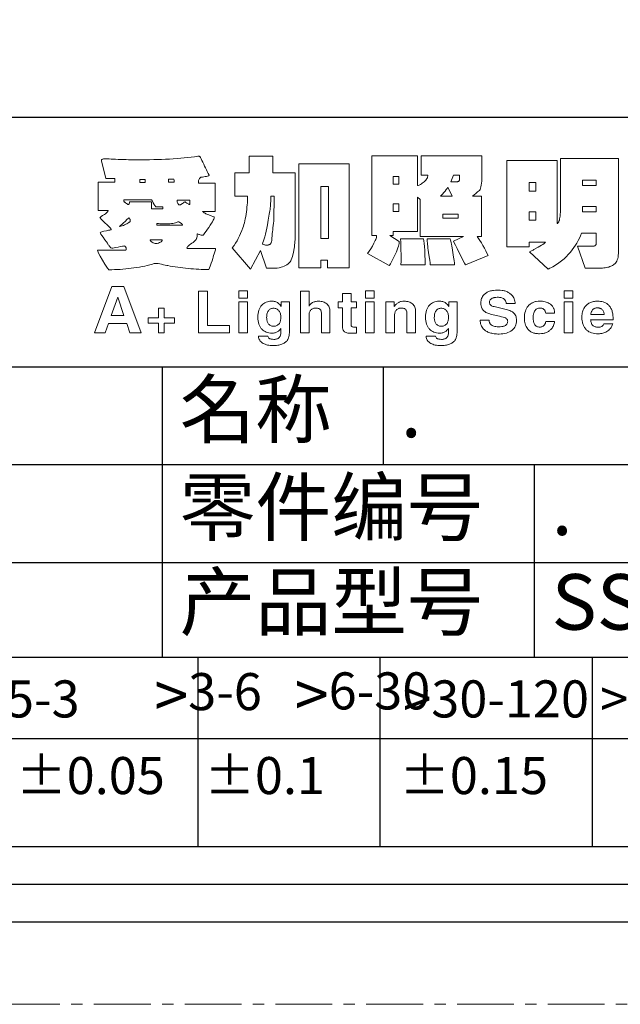
# Model space of a CAD drawing. Extents: x 4630 to 5276, y 31 to 471.
# Drawn here: x 5072 to 5137, y 31 to 137 of the extents above; entities that cross this region are included whole.
import ezdxf

# ---------------------------------------------------------------- set-up
doc = ezdxf.new("R2010")
doc.units = 0
doc.header["$LTSCALE"] = 16.335
doc.linetypes.add('CENTER', pattern=[0.6, 0.375, -0.075, 0.075, -0.075])
doc.layers.get('0').update_dxf_attribs({"linetype": 'CONTINUOUS'})
for name, color, linetype, lineweight in [('1实体粗线', 7, 'CONTINUOUS', 30), ('2实体细线', 2, 'CONTINUOUS', 15), ('3中心线', 1, 'CENTER', 5)]:
    doc.layers.add(name, color=color, linetype=linetype, lineweight=lineweight)
doc.styles.add('宋体', font='txt')

# ---------------------------------------------------------------- blocks, each defined once
blk = doc.blocks.new('A$C0649190B')
at = {"layer": '2实体细线', "color": 7, "lineweight": 0}
for points in [[(48.059, -7.084), (48.068, -7.097), (48.077, -7.111), (48.077, -7.133), (48.072, -7.156), (48.054, -7.21), (48.036, -7.268), (48, -7.38), (47.973, -7.475), (47.946, -7.56), (47.928, -7.623), (47.888, -7.745), (47.838, -7.884), (47.784, -8.046), (47.721, -8.225), (47.582, -8.221), (47.447, -8.221), (47.308, -8.216), (47.169, -8.208), (47.029, -8.199), (46.89, -8.19), (46.746, -8.181), (46.602, -8.167), (46.458, -8.149), (46.315, -8.136), (46.175, -8.118), (46.036, -8.1), (45.901, -8.077), (45.766, -8.059), (45.636, -8.037), (45.506, -8.014), (45.443, -8.005), (45.366, -7.987), (45.276, -7.969), (45.168, -7.942), (45.065, -7.92), (44.98, -7.906), (44.908, -7.893), (44.858, -7.893), (44.804, -7.893), (44.759, -7.902), (44.719, -7.915), (44.678, -7.938), (44.539, -7.974), (44.395, -8.005), (44.256, -8.037), (44.112, -8.064), (43.968, -8.091), (43.82, -8.113), (43.676, -8.14), (43.528, -8.158), (43.379, -8.176), (43.231, -8.194), (43.083, -8.208), (42.934, -8.216), (42.782, -8.225), (42.629, -8.23), (42.476, -8.234), (42.323, -8.234), (42.305, -8.221), (42.278, -8.194), (42.247, -8.154), (42.206, -8.095), (42.107, -7.938), (41.982, -7.722), (41.856, -7.506), (41.77, -7.344), (41.743, -7.282), (41.721, -7.237), (41.712, -7.201), (41.712, -7.183), (43.236, -7.183), (43.245, -7.169), (43.249, -7.156), (43.254, -7.133), (43.258, -7.111), (43.254, -7.079), (43.249, -7.057), (43.24, -7.03), (43.231, -7.012), (43.218, -6.994), (43.2, -6.976), (43.177, -6.962), (43.155, -6.953), (43.119, -6.958), (43.051, -6.967), (42.957, -6.985), (42.827, -7.012), (42.696, -7.043), (42.602, -7.061), (42.543, -7.075), (42.516, -7.079), (42.476, -7.066), (42.436, -7.048), (42.4, -7.021), (42.368, -6.989), (42.341, -6.949), (42.314, -6.913), (42.292, -6.882), (42.274, -6.846), (42.242, -6.801), (42.188, -6.724), (42.112, -6.616), (42.013, -6.481), (41.946, -6.383), (41.896, -6.311), (41.865, -6.257), (41.847, -6.225), (41.896, -6.207), (41.946, -6.189), (42, -6.167), (42.049, -6.149), (42.193, -6.126), (42.301, -6.104), (42.373, -6.09), (42.413, -6.081), (42.431, -6.072), (42.44, -6.059), (42.44, -6.041), (42.436, -6.023), (42.404, -5.987), (42.386, -5.965), (42.314, -5.897), (42.247, -5.834), (42.193, -5.78), (42.143, -5.74), (42.022, -5.618), (41.928, -5.524), (41.896, -5.488), (41.869, -5.457), (41.851, -5.43), (41.842, -5.412), (41.865, -5.394), (41.91, -5.362), (41.986, -5.308), (42.089, -5.245), (42.134, -5.214), (42.17, -5.187), (42.202, -5.16), (42.229, -5.133), (42.251, -5.106), (42.269, -5.084), (42.283, -5.057), (42.292, -5.034), (41.743, -5.034), (41.743, -3.501), (42.651, -3.501), (42.651, -3.317), (42.166, -3.317), (41.923, -2.36), (41.928, -2.333), (41.932, -2.31), (41.937, -2.292), (41.946, -2.283), (41.973, -2.27), (42.004, -2.261), (42.04, -2.252), (42.085, -2.252), (42.125, -2.252), (42.184, -2.252), (42.256, -2.256), (42.341, -2.256), (42.445, -2.261), (42.557, -2.265), (42.687, -2.27), (42.827, -2.279), (42.975, -2.283), (43.119, -2.288), (43.254, -2.292), (43.384, -2.297), (43.51, -2.301), (43.627, -2.301), (43.744, -2.301), (43.851, -2.301), (44.076, -2.301), (44.301, -2.301), (44.521, -2.297), (44.741, -2.292), (44.957, -2.288), (45.168, -2.279), (45.384, -2.27), (45.591, -2.261), (45.798, -2.247), (46, -2.234), (46.198, -2.22), (46.386, -2.202), (46.58, -2.18), (46.764, -2.157), (46.944, -2.135), (47.119, -2.108), (47.146, -2.108), (47.169, -2.108), (47.187, -2.112), (47.209, -2.117), (47.223, -2.13), (47.241, -2.139), (47.254, -2.157), (47.263, -2.175), (47.285, -2.216), (47.303, -2.256), (47.326, -2.297), (47.348, -2.337), (47.393, -2.436), (47.443, -2.535), (47.492, -2.638), (47.542, -2.737), (47.587, -2.836), (47.636, -2.935), (47.686, -3.038), (47.735, -3.137), (47.73, -3.146), (47.721, -3.155), (47.712, -3.169), (47.694, -3.173), (47.654, -3.191), (47.596, -3.2), (47.528, -3.209), (47.452, -3.223), (47.371, -3.232), (47.285, -3.241), (47.25, -3.268), (47.218, -3.304), (47.196, -3.34), (47.178, -3.376), (47.164, -3.42), (47.16, -3.465), (47.155, -3.515), (47.16, -3.564), (48.059, -3.564), (48.059, -5.093), (47.38, -5.093), (47.425, -5.129), (47.47, -5.155), (47.515, -5.187), (47.56, -5.218), (47.717, -5.277), (47.843, -5.326), (47.937, -5.362), (48, -5.385), (48.005, -5.398), (48.005, -5.412), (48, -5.43), (47.996, -5.448), (47.978, -5.497), (47.946, -5.565), (47.906, -5.641), (47.852, -5.726), (47.789, -5.83), (47.712, -5.947), (47.645, -6.045), (47.573, -6.149), (47.506, -6.248), (47.438, -6.351), (47.416, -6.36), (47.393, -6.365), (47.375, -6.369), (47.353, -6.369), (47.303, -6.365), (47.245, -6.351), (47.209, -6.338), (47.178, -6.329), (47.137, -6.315), (47.097, -6.297), (47.092, -6.306), (47.088, -6.329), (47.083, -6.36), (47.083, -6.405), (47.079, -6.45), (47.074, -6.486), (47.065, -6.513), (47.056, -6.531), (47.043, -6.567), (47.025, -6.603), (46.993, -6.639), (46.957, -6.675), (46.912, -6.72), (46.863, -6.76), (46.8, -6.805), (46.733, -6.85), (46.679, -6.891), (46.629, -6.926), (46.593, -6.958), (46.566, -6.989), (46.548, -7.016), (46.539, -7.043), (46.535, -7.057), (46.539, -7.066), (46.539, -7.075), (46.548, -7.084), (48.059, -7.084), (48.059, -7.084)], [(52.374, -6.437), (52.374, -6.526), (52.369, -6.616), (52.365, -6.706), (52.356, -6.801), (52.347, -6.895), (52.333, -6.994), (52.32, -7.088), (52.302, -7.187), (52.279, -7.313), (52.257, -7.425), (52.23, -7.524), (52.198, -7.614), (52.167, -7.691), (52.135, -7.754), (52.104, -7.807), (52.063, -7.848), (51.992, -7.915), (51.92, -7.969), (51.848, -8.014), (51.776, -8.05), (51.699, -8.082), (51.614, -8.104), (51.52, -8.127), (51.412, -8.145), (50.836, -8.154), (50.508, -7.201), (49.964, -8.199), (48.985, -7.057), (49.079, -6.922), (49.164, -6.792), (49.241, -6.666), (49.308, -6.54), (49.371, -6.41), (49.434, -6.27), (49.492, -6.122), (49.555, -5.965), (49.582, -5.884), (49.614, -5.789), (49.636, -5.695), (49.663, -5.587), (49.686, -5.479), (49.708, -5.362), (49.726, -5.236), (49.744, -5.106), (49.762, -4.976), (49.776, -4.854), (49.785, -4.737), (49.798, -4.63), (49.803, -4.526), (49.807, -4.427), (49.812, -4.337), (49.812, -4.257), (49.124, -4.257), (49.124, -3.007), (49.888, -3.007), (49.888, -2.112), (51.178, -2.112), (51.178, -3.007), (52.374, -3.007), (52.374, -6.437), (52.374, -6.437)], [(62.788, -7.47), (61.57, -7.978), (61.516, -7.884), (61.444, -7.745), (61.35, -7.556), (61.237, -7.322), (61.125, -7.088), (61.035, -6.904), (60.968, -6.774), (60.923, -6.688), (61.462, -6.441), (59.129, -6.441), (59.129, -4.45), (58.977, -4.319), (58.977, -6.167), (57.669, -6.167), (57.669, -6.387), (57.489, -6.387), (57.997, -6.715), (57.997, -6.765), (57.988, -6.823), (57.97, -6.895), (57.947, -6.971), (57.916, -7.057), (57.88, -7.156), (57.839, -7.264), (57.79, -7.376), (57.687, -7.596), (57.597, -7.776), (57.556, -7.852), (57.516, -7.915), (57.48, -7.969), (57.448, -8.014), (56.289, -7.353), (56.374, -7.232), (56.459, -7.102), (56.545, -6.958), (56.626, -6.805), (56.666, -6.729), (56.698, -6.661), (56.725, -6.598), (56.747, -6.54), (56.761, -6.495), (56.77, -6.45), (56.774, -6.419), (56.77, -6.387), (56.522, -6.387), (56.522, -2.081), (58.977, -2.081), (58.977, -3.695), (59.022, -3.686), (59.062, -3.672), (59.107, -3.65), (59.147, -3.627), (59.192, -3.6), (59.237, -3.569), (59.282, -3.533), (59.332, -3.492), (59.381, -3.447), (59.422, -3.403), (59.462, -3.353), (59.489, -3.308), (59.516, -3.268), (59.529, -3.223), (59.538, -3.178), (59.543, -3.137), (59.17, -3.137), (59.17, -2.081), (62.456, -2.081), (62.456, -3.187), (62.451, -3.326), (62.447, -3.452), (62.438, -3.564), (62.424, -3.668), (62.406, -3.758), (62.384, -3.834), (62.361, -3.897), (62.33, -3.951), (62.226, -4.036), (62.132, -4.117), (62.042, -4.194), (61.957, -4.27), (62.429, -4.27), (62.429, -6.441), (62.208, -6.441), (62.276, -6.54), (62.352, -6.657), (62.429, -6.787), (62.51, -6.931), (62.59, -7.075), (62.662, -7.214), (62.725, -7.344), (62.788, -7.47), (62.788, -7.47)], [(55.291, -8.131), (54.118, -8.131), (54.118, -7.709), (53.754, -7.709), (53.754, -8.131), (52.58, -8.131), (52.58, -2.513), (55.291, -2.513), (55.291, -8.131), (55.291, -8.131)], [(69.827, -7.255), (69.823, -7.358), (69.818, -7.457), (69.805, -7.547), (69.787, -7.628), (69.76, -7.704), (69.733, -7.767), (69.701, -7.825), (69.661, -7.879), (69.629, -7.911), (69.593, -7.942), (69.553, -7.974), (69.513, -8.001), (69.468, -8.028), (69.418, -8.05), (69.364, -8.068), (69.306, -8.091), (69.247, -8.104), (69.184, -8.118), (69.117, -8.131), (69.045, -8.14), (68.973, -8.149), (68.897, -8.154), (68.816, -8.158), (68.73, -8.158), (68.025, -8.158), (67.625, -6.967), (68.335, -6.967), (68.375, -6.967), (68.416, -6.967), (68.456, -6.967), (68.497, -6.967), (68.524, -6.962), (68.551, -6.949), (68.573, -6.935), (68.591, -6.917), (68.609, -6.891), (68.618, -6.864), (68.623, -6.832), (68.627, -6.801), (68.627, -6.257), (67.827, -6.257), (67.778, -6.396), (67.719, -6.526), (67.656, -6.661), (67.584, -6.792), (67.508, -6.917), (67.422, -7.043), (67.333, -7.169), (67.234, -7.295), (67.171, -7.367), (67.103, -7.439), (67.04, -7.506), (66.973, -7.574), (66.901, -7.637), (66.834, -7.7), (66.762, -7.758), (66.685, -7.816), (66.609, -7.87), (66.532, -7.924), (66.456, -7.974), (66.375, -8.023), (66.294, -8.073), (66.209, -8.113), (66.123, -8.158), (66.038, -8.199), (65.031, -7.273), (65.103, -7.237), (65.162, -7.205), (65.22, -7.174), (65.265, -7.151), (65.499, -7.021), (65.678, -6.913), (65.75, -6.864), (65.813, -6.823), (65.858, -6.787), (65.894, -6.751), (65.013, -6.751), (65.013, -7.007), (63.8, -7.007), (63.8, -2.337), (66.514, -2.337), (66.514, -5.744), (66.537, -5.731), (66.555, -5.713), (66.573, -5.69), (66.591, -5.668), (66.604, -5.641), (66.618, -5.614), (66.631, -5.583), (66.64, -5.551), (66.654, -5.488), (66.667, -5.421), (66.676, -5.344), (66.685, -5.268), (66.699, -5.088), (66.703, -4.886), (66.703, -2.234), (69.827, -2.234), (69.827, -7.255), (69.827, -7.255)], [(61.255, -3.358), (61.255, -3.137), (60.923, -3.137), (60.784, -3.488), (60.824, -3.488), (60.873, -3.492), (60.927, -3.492), (60.995, -3.492), (61.044, -3.492), (61.089, -3.492), (61.116, -3.492), (61.139, -3.488), (61.166, -3.479), (61.188, -3.47), (61.211, -3.456), (61.224, -3.443), (61.237, -3.425), (61.246, -3.403), (61.251, -3.38), (61.255, -3.358), (61.255, -3.358)], [(44.278, -3.528), (44.278, -3.465), (44.278, -3.429), (44.274, -3.385), (44.269, -3.362), (43.986, -3.362), (43.986, -3.528), (44.278, -3.528), (44.278, -3.528)], [(45.838, -3.506), (45.838, -3.447), (45.838, -3.407), (45.834, -3.367), (45.829, -3.344), (45.546, -3.344), (45.546, -3.506), (45.838, -3.506), (45.838, -3.506)], [(57.97, -3.618), (57.97, -3.2), (57.669, -3.2), (57.669, -3.618), (57.97, -3.618), (57.97, -3.618)], [(65.377, -3.987), (65.377, -3.528), (65.013, -3.528), (65.013, -3.987), (65.377, -3.987), (65.377, -3.987)], [(68.627, -3.695), (68.627, -3.403), (67.894, -3.403), (67.894, -3.695), (68.627, -3.695), (68.627, -3.695)], [(54.172, -6.54), (54.172, -3.74), (53.758, -3.74), (53.758, -6.54), (54.172, -6.54), (54.172, -6.54)], [(60.855, -4.27), (60.622, -3.785), (60.586, -3.843), (60.536, -3.91), (60.473, -3.987), (60.392, -4.081), (60.343, -4.14), (60.298, -4.189), (60.258, -4.234), (60.222, -4.27), (60.855, -4.27), (60.855, -4.27)], [(45.227, -4.944), (45.227, -4.832), (44.863, -4.832), (44.836, -4.814), (44.813, -4.787), (44.786, -4.751), (44.768, -4.711), (44.719, -4.616), (44.678, -4.54), (44.651, -4.49), (44.629, -4.463), (43.132, -4.463), (43.128, -4.481), (43.123, -4.499), (43.128, -4.517), (43.132, -4.531), (43.141, -4.549), (43.155, -4.562), (43.168, -4.58), (43.186, -4.594), (43.227, -4.621), (43.267, -4.652), (43.308, -4.679), (43.348, -4.706), (43.361, -4.711), (43.375, -4.711), (43.388, -4.706), (43.397, -4.697), (43.411, -4.684), (43.42, -4.67), (43.429, -4.648), (43.433, -4.625), (43.438, -4.607), (43.442, -4.576), (44.616, -4.576), (44.616, -4.944), (45.227, -4.944), (45.227, -4.944)], [(46.697, -4.706), (46.697, -4.477), (46, -4.477), (46.004, -4.513), (46.009, -4.553), (46.013, -4.589), (46.027, -4.621), (46.04, -4.657), (46.054, -4.684), (46.076, -4.711), (46.099, -4.737), (46.117, -4.737), (46.139, -4.737), (46.162, -4.733), (46.184, -4.728), (46.211, -4.715), (46.238, -4.702), (46.265, -4.684), (46.297, -4.661), (46.351, -4.621), (46.391, -4.594), (46.418, -4.576), (46.436, -4.576), (46.481, -4.603), (46.526, -4.634), (46.566, -4.657), (46.602, -4.679), (46.634, -4.693), (46.661, -4.706), (46.683, -4.706), (46.697, -4.706), (46.697, -4.706)], [(51.241, -4.257), (51.061, -4.257), (51.061, -4.36), (51.061, -4.459), (51.057, -4.553), (51.052, -4.648), (51.048, -4.737), (51.039, -4.818), (51.03, -4.899), (51.021, -4.976), (51.007, -5.057), (50.998, -5.142), (50.98, -5.236), (50.962, -5.335), (50.944, -5.443), (50.922, -5.56), (50.899, -5.686), (50.877, -5.816), (50.841, -5.987), (50.805, -6.153), (50.769, -6.306), (50.733, -6.455), (50.697, -6.571), (50.666, -6.675), (50.639, -6.765), (50.612, -6.846), (50.657, -6.864), (50.715, -6.886), (50.747, -6.895), (50.778, -6.904), (50.809, -6.908), (50.841, -6.908), (50.872, -6.908), (50.899, -6.904), (50.926, -6.9), (50.953, -6.891), (50.98, -6.877), (51.003, -6.864), (51.025, -6.846), (51.043, -6.828), (51.061, -6.805), (51.079, -6.778), (51.093, -6.751), (51.106, -6.715), (51.115, -6.679), (51.12, -6.639), (51.124, -6.594), (51.124, -6.544), (51.124, -6.495), (51.129, -6.432), (51.133, -6.356), (51.142, -6.275), (51.151, -6.18), (51.165, -6.077), (51.178, -5.965), (51.191, -5.843), (51.209, -5.722), (51.218, -5.605), (51.227, -5.502), (51.227, -5.407), (51.227, -5.286), (51.227, -5.151), (51.232, -4.998), (51.236, -4.832), (51.236, -4.661), (51.241, -4.508), (51.241, -4.373), (51.241, -4.257), (51.241, -4.257)], [(57.97, -5.088), (57.97, -4.67), (57.669, -4.67), (57.669, -5.088), (57.97, -5.088), (57.97, -5.088)], [(61.184, -5.452), (61.184, -5.232), (60.357, -5.232), (60.357, -5.452), (61.184, -5.452), (61.184, -5.452)], [(65.377, -5.565), (65.377, -5.102), (65.013, -5.102), (65.013, -5.565), (65.377, -5.565), (65.377, -5.565)], [(68.627, -5.115), (68.627, -4.823), (67.894, -4.823), (67.894, -5.115), (68.627, -5.115), (68.627, -5.115)], [(43.406, -5.681), (43.424, -5.672), (43.438, -5.663), (43.451, -5.654), (43.46, -5.641), (43.469, -5.627), (43.474, -5.609), (43.474, -5.596), (43.478, -5.574), (43.474, -5.551), (43.469, -5.524), (43.46, -5.502), (43.451, -5.479), (43.433, -5.457), (43.42, -5.448), (43.406, -5.439), (43.393, -5.439), (43.361, -5.47), (43.299, -5.529), (43.213, -5.609), (43.096, -5.713), (43.02, -5.789), (42.957, -5.848), (42.916, -5.884), (42.898, -5.906), (42.97, -5.888), (43.038, -5.866), (43.105, -5.839), (43.168, -5.812), (43.231, -5.78), (43.294, -5.749), (43.352, -5.717), (43.406, -5.681), (43.406, -5.681)], [(46.27, -5.834), (46.279, -5.83), (46.288, -5.825), (46.288, -5.816), (46.288, -5.807), (46.283, -5.789), (46.265, -5.762), (46.238, -5.735), (46.211, -5.713), (46.184, -5.695), (46.157, -5.677), (46.126, -5.663), (46.099, -5.654), (46.067, -5.65), (46.036, -5.645), (45.977, -5.677), (45.91, -5.704), (45.843, -5.722), (45.775, -5.735), (45.699, -5.744), (45.613, -5.753), (45.523, -5.758), (45.42, -5.758), (45.371, -5.758), (45.308, -5.758), (45.236, -5.753), (45.155, -5.753), (45.074, -5.749), (45.007, -5.744), (44.957, -5.744), (44.917, -5.744), (44.917, -5.834), (46.27, -5.834), (46.27, -5.834)], [(45.182, -6.616), (44.566, -6.616), (44.557, -6.63), (44.557, -6.648), (44.562, -6.661), (44.566, -6.679), (44.58, -6.693), (44.598, -6.711), (44.625, -6.729), (44.651, -6.747), (44.714, -6.778), (44.773, -6.801), (44.827, -6.814), (44.876, -6.819), (44.935, -6.81), (44.993, -6.792), (45.052, -6.769), (45.11, -6.738), (45.137, -6.72), (45.159, -6.702), (45.177, -6.688), (45.186, -6.675), (45.195, -6.657), (45.195, -6.643), (45.191, -6.63), (45.182, -6.616), (45.182, -6.616)], [(59.39, -7.965), (58.082, -7.965), (58.087, -7.911), (58.091, -7.834), (58.096, -7.794), (58.096, -7.758), (58.096, -7.722), (58.096, -7.691), (58.096, -7.596), (58.091, -7.488), (58.091, -7.367), (58.087, -7.223), (58.082, -7.075), (58.078, -6.913), (58.073, -6.747), (58.069, -6.571), (59.309, -6.571), (59.327, -6.67), (59.341, -6.81), (59.354, -6.985), (59.368, -7.205), (59.372, -7.322), (59.377, -7.43), (59.381, -7.538), (59.386, -7.632), (59.39, -7.727), (59.39, -7.812), (59.39, -7.888), (59.39, -7.965), (59.39, -7.965)], [(60.977, -7.965), (59.669, -7.965), (59.664, -7.861), (59.646, -7.722), (59.619, -7.533), (59.583, -7.304), (59.565, -7.187), (59.547, -7.07), (59.534, -6.967), (59.525, -6.873), (59.516, -6.783), (59.507, -6.706), (59.502, -6.634), (59.502, -6.571), (60.743, -6.571), (60.761, -6.63), (60.779, -6.697), (60.793, -6.774), (60.81, -6.859), (60.833, -6.958), (60.851, -7.061), (60.873, -7.178), (60.891, -7.304), (60.932, -7.547), (60.959, -7.736), (60.972, -7.875), (60.977, -7.965), (60.977, -7.965)], [(42.305, -11.129), (42.121, -11.646), (41.537, -11.646), (42.485, -9.142), (43.128, -9.142), (44.058, -11.646), (43.456, -11.646), (43.285, -11.129), (42.305, -11.129), (42.305, -11.129)], [(47.65, -9.394), (47.65, -11.237), (48.841, -11.237), (48.841, -11.646), (47.151, -11.646), (47.151, -9.394), (47.65, -9.394), (47.65, -9.394)], [(49.812, -9.372), (49.812, -9.776), (49.344, -9.776), (49.344, -9.372), (49.812, -9.372), (49.812, -9.372)], [(54.257, -10.491), (54.257, -11.646), (53.794, -11.646), (53.794, -10.63), (53.79, -10.567), (53.785, -10.509), (53.772, -10.459), (53.754, -10.419), (53.736, -10.392), (53.713, -10.37), (53.686, -10.347), (53.655, -10.334), (53.619, -10.32), (53.578, -10.311), (53.538, -10.302), (53.488, -10.302), (53.452, -10.302), (53.412, -10.307), (53.38, -10.316), (53.345, -10.329), (53.313, -10.343), (53.282, -10.361), (53.255, -10.379), (53.228, -10.401), (53.205, -10.428), (53.183, -10.459), (53.165, -10.491), (53.151, -10.522), (53.138, -10.563), (53.129, -10.599), (53.124, -10.644), (53.124, -10.689), (53.124, -11.646), (52.657, -11.646), (52.657, -9.394), (53.124, -9.394), (53.124, -10.194), (53.138, -10.167), (53.156, -10.14), (53.178, -10.113), (53.201, -10.091), (53.228, -10.068), (53.255, -10.046), (53.286, -10.028), (53.318, -10.005), (53.354, -9.987), (53.394, -9.974), (53.43, -9.96), (53.47, -9.952), (53.511, -9.943), (53.556, -9.938), (53.596, -9.934), (53.641, -9.934), (53.709, -9.934), (53.772, -9.943), (53.83, -9.952), (53.888, -9.969), (53.942, -9.987), (53.992, -10.014), (54.041, -10.041), (54.086, -10.077), (54.127, -10.118), (54.163, -10.158), (54.19, -10.203), (54.217, -10.253), (54.235, -10.307), (54.248, -10.365), (54.257, -10.423), (54.257, -10.491), (54.257, -10.491)], [(55.399, -9.524), (55.399, -9.974), (55.686, -9.974), (55.686, -10.289), (55.399, -10.289), (55.399, -11.197), (55.399, -11.233), (55.403, -11.264), (55.417, -11.286), (55.426, -11.304), (55.448, -11.313), (55.484, -11.322), (55.529, -11.327), (55.592, -11.331), (55.686, -11.331), (55.686, -11.655), (55.466, -11.664), (55.408, -11.664), (55.34, -11.66), (55.277, -11.655), (55.219, -11.651), (55.169, -11.637), (55.124, -11.624), (55.084, -11.61), (55.048, -11.588), (55.017, -11.565), (54.999, -11.543), (54.981, -11.52), (54.967, -11.493), (54.954, -11.462), (54.945, -11.426), (54.936, -11.39), (54.936, -11.345), (54.931, -11.304), (54.931, -10.289), (54.693, -10.289), (54.693, -9.974), (54.931, -9.974), (54.931, -9.524), (55.399, -9.524), (55.399, -9.524)], [(56.648, -9.372), (56.648, -9.776), (56.181, -9.776), (56.181, -9.372), (56.648, -9.372), (56.648, -9.372)], [(62.366, -10.949), (62.842, -10.949), (62.842, -10.985), (62.847, -11.017), (62.856, -11.048), (62.865, -11.075), (62.878, -11.107), (62.892, -11.134), (62.91, -11.156), (62.928, -11.179), (62.964, -11.21), (63.004, -11.237), (63.049, -11.264), (63.098, -11.282), (63.152, -11.295), (63.215, -11.304), (63.278, -11.313), (63.35, -11.313), (63.449, -11.313), (63.539, -11.3), (63.579, -11.291), (63.62, -11.282), (63.656, -11.273), (63.687, -11.26), (63.723, -11.237), (63.759, -11.215), (63.786, -11.192), (63.809, -11.165), (63.827, -11.134), (63.836, -11.098), (63.845, -11.062), (63.849, -11.021), (63.845, -10.994), (63.84, -10.967), (63.831, -10.94), (63.818, -10.918), (63.8, -10.895), (63.782, -10.873), (63.755, -10.855), (63.728, -10.837), (63.678, -10.819), (63.611, -10.797), (63.521, -10.77), (63.413, -10.743), (63.157, -10.689), (62.982, -10.644), (62.838, -10.603), (62.775, -10.581), (62.721, -10.558), (62.676, -10.536), (62.635, -10.513), (62.608, -10.491), (62.581, -10.473), (62.554, -10.45), (62.532, -10.423), (62.514, -10.397), (62.492, -10.37), (62.474, -10.343), (62.46, -10.316), (62.433, -10.248), (62.415, -10.181), (62.406, -10.104), (62.402, -10.028), (62.402, -9.96), (62.411, -9.902), (62.424, -9.844), (62.442, -9.785), (62.465, -9.731), (62.496, -9.682), (62.528, -9.632), (62.568, -9.587), (62.595, -9.556), (62.631, -9.529), (62.667, -9.502), (62.703, -9.475), (62.743, -9.453), (62.784, -9.43), (62.829, -9.412), (62.874, -9.399), (62.919, -9.381), (62.973, -9.367), (63.022, -9.358), (63.076, -9.349), (63.193, -9.336), (63.319, -9.331), (63.435, -9.336), (63.548, -9.349), (63.602, -9.358), (63.651, -9.372), (63.701, -9.381), (63.746, -9.399), (63.791, -9.417), (63.836, -9.435), (63.876, -9.457), (63.916, -9.48), (63.952, -9.507), (63.988, -9.533), (64.024, -9.56), (64.056, -9.592), (64.101, -9.646), (64.141, -9.7), (64.173, -9.754), (64.2, -9.812), (64.222, -9.871), (64.236, -9.934), (64.245, -9.996), (64.249, -10.059), (63.773, -10.059), (63.759, -9.996), (63.741, -9.943), (63.732, -9.916), (63.719, -9.893), (63.705, -9.871), (63.687, -9.853), (63.656, -9.821), (63.615, -9.794), (63.575, -9.772), (63.525, -9.754), (63.471, -9.74), (63.413, -9.731), (63.35, -9.722), (63.283, -9.722), (63.202, -9.727), (63.125, -9.736), (63.094, -9.745), (63.062, -9.754), (63.031, -9.767), (63.004, -9.776), (62.968, -9.799), (62.941, -9.817), (62.919, -9.844), (62.901, -9.866), (62.887, -9.898), (62.874, -9.925), (62.869, -9.956), (62.865, -9.992), (62.869, -10.019), (62.869, -10.046), (62.878, -10.068), (62.887, -10.095), (62.901, -10.113), (62.914, -10.136), (62.932, -10.149), (62.955, -10.167), (62.982, -10.185), (63.017, -10.199), (63.062, -10.212), (63.116, -10.226), (63.701, -10.361), (63.773, -10.379), (63.84, -10.397), (63.898, -10.419), (63.957, -10.441), (64.011, -10.464), (64.056, -10.486), (64.101, -10.513), (64.137, -10.54), (64.182, -10.581), (64.218, -10.621), (64.254, -10.671), (64.281, -10.72), (64.298, -10.774), (64.312, -10.837), (64.321, -10.9), (64.325, -10.967), (64.321, -11.048), (64.312, -11.129), (64.294, -11.201), (64.267, -11.269), (64.231, -11.336), (64.191, -11.394), (64.141, -11.448), (64.087, -11.498), (64.02, -11.547), (63.943, -11.588), (63.862, -11.624), (63.782, -11.651), (63.687, -11.673), (63.593, -11.691), (63.489, -11.7), (63.386, -11.705), (63.314, -11.705), (63.242, -11.7), (63.179, -11.696), (63.112, -11.687), (63.053, -11.678), (62.995, -11.664), (62.937, -11.651), (62.883, -11.637), (62.833, -11.619), (62.784, -11.597), (62.739, -11.574), (62.694, -11.552), (62.653, -11.525), (62.617, -11.498), (62.581, -11.466), (62.545, -11.435), (62.505, -11.385), (62.465, -11.331), (62.433, -11.277), (62.411, -11.219), (62.388, -11.156), (62.375, -11.089), (62.366, -11.021), (62.366, -10.949), (62.366, -10.949)], [(67.364, -9.372), (67.364, -9.776), (66.901, -9.776), (66.901, -9.372), (67.364, -9.372), (67.364, -9.372)], [(42.453, -10.698), (43.128, -10.698), (42.8, -9.709), (42.453, -10.698), (42.453, -10.698)], [(49.344, -9.974), (49.812, -9.974), (49.812, -11.646), (49.344, -11.646), (49.344, -9.974), (49.344, -9.974)], [(51.619, -9.974), (52.063, -9.974), (52.063, -11.556), (52.063, -11.637), (52.059, -11.709), (52.05, -11.781), (52.037, -11.844), (52.019, -11.902), (51.996, -11.956), (51.974, -12.006), (51.947, -12.051), (51.92, -12.082), (51.888, -12.114), (51.857, -12.141), (51.821, -12.167), (51.78, -12.194), (51.74, -12.217), (51.699, -12.239), (51.65, -12.257), (51.601, -12.271), (51.547, -12.284), (51.493, -12.298), (51.434, -12.307), (51.371, -12.316), (51.308, -12.32), (51.241, -12.325), (51.169, -12.325), (51.093, -12.325), (51.021, -12.316), (50.953, -12.307), (50.886, -12.298), (50.823, -12.28), (50.76, -12.257), (50.702, -12.235), (50.648, -12.208), (50.589, -12.172), (50.54, -12.132), (50.495, -12.091), (50.463, -12.042), (50.436, -11.992), (50.414, -11.938), (50.405, -11.884), (50.4, -11.821), (50.908, -11.821), (50.917, -11.862), (50.931, -11.893), (50.953, -11.92), (50.971, -11.938), (50.994, -11.952), (51.016, -11.961), (51.043, -11.97), (51.075, -11.979), (51.147, -11.988), (51.232, -11.992), (51.277, -11.992), (51.317, -11.988), (51.358, -11.979), (51.394, -11.97), (51.43, -11.956), (51.457, -11.938), (51.484, -11.92), (51.511, -11.898), (51.533, -11.871), (51.551, -11.844), (51.565, -11.812), (51.578, -11.776), (51.592, -11.74), (51.596, -11.7), (51.601, -11.655), (51.605, -11.61), (51.605, -11.408), (51.596, -11.403), (51.56, -11.457), (51.524, -11.502), (51.479, -11.543), (51.434, -11.574), (51.403, -11.592), (51.371, -11.61), (51.335, -11.624), (51.295, -11.633), (51.254, -11.642), (51.214, -11.651), (51.169, -11.651), (51.124, -11.655), (51.039, -11.651), (50.962, -11.642), (50.89, -11.624), (50.818, -11.601), (50.755, -11.57), (50.693, -11.534), (50.634, -11.493), (50.585, -11.444), (50.553, -11.412), (50.531, -11.381), (50.508, -11.349), (50.486, -11.318), (50.445, -11.242), (50.414, -11.165), (50.391, -11.08), (50.373, -10.99), (50.364, -10.895), (50.36, -10.792), (50.364, -10.689), (50.373, -10.594), (50.391, -10.504), (50.414, -10.423), (50.445, -10.343), (50.481, -10.271), (50.526, -10.208), (50.58, -10.145), (50.63, -10.095), (50.688, -10.05), (50.747, -10.014), (50.809, -9.987), (50.877, -9.96), (50.944, -9.947), (51.016, -9.934), (51.093, -9.934), (51.147, -9.934), (51.2, -9.938), (51.25, -9.947), (51.295, -9.956), (51.34, -9.974), (51.38, -9.992), (51.421, -10.01), (51.457, -10.037), (51.502, -10.073), (51.542, -10.118), (51.578, -10.167), (51.614, -10.226), (51.619, -9.974), (51.619, -9.974)], [(56.181, -9.974), (56.648, -9.974), (56.648, -11.646), (56.181, -11.646), (56.181, -9.974), (56.181, -9.974)], [(58.878, -10.491), (58.878, -11.646), (58.41, -11.646), (58.41, -10.63), (58.41, -10.567), (58.401, -10.509), (58.388, -10.459), (58.37, -10.419), (58.352, -10.392), (58.329, -10.37), (58.302, -10.347), (58.271, -10.334), (58.239, -10.32), (58.199, -10.311), (58.154, -10.302), (58.109, -10.302), (58.069, -10.302), (58.033, -10.307), (57.997, -10.316), (57.965, -10.329), (57.929, -10.343), (57.902, -10.361), (57.871, -10.379), (57.844, -10.401), (57.821, -10.428), (57.799, -10.459), (57.781, -10.491), (57.767, -10.522), (57.758, -10.563), (57.749, -10.599), (57.745, -10.644), (57.745, -10.689), (57.745, -11.646), (57.278, -11.646), (57.278, -9.974), (57.723, -9.974), (57.723, -10.221), (57.749, -10.181), (57.781, -10.145), (57.808, -10.113), (57.839, -10.086), (57.871, -10.059), (57.902, -10.032), (57.934, -10.014), (57.965, -9.996), (57.997, -9.983), (58.033, -9.969), (58.064, -9.956), (58.105, -9.947), (58.181, -9.938), (58.262, -9.934), (58.329, -9.934), (58.392, -9.943), (58.451, -9.952), (58.505, -9.969), (58.559, -9.987), (58.613, -10.014), (58.657, -10.041), (58.702, -10.077), (58.743, -10.118), (58.779, -10.158), (58.81, -10.203), (58.833, -10.253), (58.851, -10.307), (58.864, -10.365), (58.873, -10.423), (58.878, -10.491), (58.878, -10.491)], [(60.671, -9.974), (61.116, -9.974), (61.116, -11.556), (61.116, -11.637), (61.107, -11.709), (61.098, -11.781), (61.085, -11.844), (61.071, -11.902), (61.049, -11.956), (61.026, -12.006), (60.995, -12.051), (60.972, -12.082), (60.941, -12.114), (60.909, -12.141), (60.873, -12.167), (60.833, -12.194), (60.793, -12.217), (60.748, -12.239), (60.703, -12.257), (60.653, -12.271), (60.599, -12.284), (60.545, -12.298), (60.487, -12.307), (60.424, -12.316), (60.361, -12.32), (60.294, -12.325), (60.222, -12.325), (60.145, -12.325), (60.073, -12.316), (60.006, -12.307), (59.938, -12.298), (59.871, -12.28), (59.813, -12.257), (59.754, -12.235), (59.7, -12.208), (59.642, -12.172), (59.592, -12.132), (59.547, -12.091), (59.511, -12.042), (59.485, -11.992), (59.467, -11.938), (59.453, -11.884), (59.449, -11.821), (59.956, -11.821), (59.97, -11.862), (59.983, -11.893), (60.001, -11.92), (60.024, -11.938), (60.046, -11.952), (60.069, -11.961), (60.096, -11.97), (60.127, -11.979), (60.199, -11.988), (60.285, -11.992), (60.33, -11.992), (60.37, -11.988), (60.41, -11.979), (60.446, -11.97), (60.478, -11.956), (60.509, -11.938), (60.536, -11.92), (60.563, -11.898), (60.586, -11.871), (60.604, -11.844), (60.617, -11.812), (60.631, -11.776), (60.64, -11.74), (60.649, -11.7), (60.653, -11.655), (60.653, -11.61), (60.653, -11.408), (60.649, -11.403), (60.613, -11.457), (60.572, -11.502), (60.532, -11.543), (60.487, -11.574), (60.455, -11.592), (60.424, -11.61), (60.388, -11.624), (60.348, -11.633), (60.307, -11.642), (60.267, -11.651), (60.222, -11.651), (60.177, -11.655), (60.091, -11.651), (60.015, -11.642), (59.938, -11.624), (59.871, -11.601), (59.804, -11.57), (59.745, -11.534), (59.687, -11.493), (59.633, -11.444), (59.606, -11.412), (59.583, -11.381), (59.556, -11.349), (59.538, -11.318), (59.498, -11.242), (59.467, -11.165), (59.444, -11.08), (59.426, -10.99), (59.413, -10.895), (59.413, -10.792), (59.413, -10.689), (59.426, -10.594), (59.44, -10.504), (59.467, -10.423), (59.498, -10.343), (59.534, -10.271), (59.579, -10.208), (59.628, -10.145), (59.682, -10.095), (59.741, -10.05), (59.799, -10.014), (59.862, -9.987), (59.925, -9.96), (59.997, -9.947), (60.069, -9.934), (60.145, -9.934), (60.199, -9.934), (60.249, -9.938), (60.298, -9.947), (60.348, -9.956), (60.388, -9.974), (60.433, -9.992), (60.473, -10.01), (60.509, -10.037), (60.554, -10.073), (60.595, -10.118), (60.631, -10.167), (60.667, -10.226), (60.671, -9.974), (60.671, -9.974)], [(65.903, -11.035), (66.375, -11.035), (66.371, -11.089), (66.357, -11.143), (66.344, -11.192), (66.326, -11.242), (66.303, -11.291), (66.276, -11.336), (66.245, -11.381), (66.209, -11.426), (66.182, -11.457), (66.15, -11.484), (66.119, -11.516), (66.087, -11.538), (66.051, -11.565), (66.016, -11.583), (65.98, -11.606), (65.939, -11.624), (65.899, -11.637), (65.858, -11.651), (65.813, -11.664), (65.768, -11.673), (65.669, -11.682), (65.566, -11.687), (65.512, -11.687), (65.458, -11.682), (65.409, -11.678), (65.359, -11.669), (65.31, -11.66), (65.265, -11.651), (65.22, -11.633), (65.179, -11.619), (65.139, -11.601), (65.099, -11.579), (65.063, -11.556), (65.031, -11.529), (64.995, -11.502), (64.964, -11.471), (64.937, -11.439), (64.91, -11.408), (64.874, -11.349), (64.838, -11.291), (64.811, -11.228), (64.788, -11.161), (64.77, -11.089), (64.761, -11.017), (64.752, -10.94), (64.748, -10.855), (64.752, -10.752), (64.761, -10.657), (64.779, -10.563), (64.802, -10.477), (64.829, -10.397), (64.86, -10.325), (64.901, -10.253), (64.95, -10.194), (64.977, -10.163), (65.009, -10.131), (65.04, -10.104), (65.072, -10.077), (65.108, -10.055), (65.144, -10.032), (65.179, -10.014), (65.22, -9.996), (65.26, -9.983), (65.305, -9.969), (65.35, -9.956), (65.395, -9.947), (65.494, -9.938), (65.598, -9.934), (65.669, -9.934), (65.737, -9.938), (65.804, -9.947), (65.867, -9.96), (65.926, -9.978), (65.984, -10.001), (66.042, -10.023), (66.092, -10.055), (66.128, -10.077), (66.159, -10.1), (66.191, -10.122), (66.218, -10.149), (66.245, -10.176), (66.267, -10.208), (66.29, -10.235), (66.308, -10.266), (66.326, -10.302), (66.339, -10.334), (66.353, -10.37), (66.362, -10.41), (66.371, -10.446), (66.375, -10.486), (66.38, -10.527), (66.38, -10.572), (65.908, -10.572), (65.899, -10.536), (65.89, -10.504), (65.876, -10.477), (65.863, -10.446), (65.849, -10.423), (65.831, -10.401), (65.809, -10.379), (65.786, -10.361), (65.746, -10.334), (65.701, -10.316), (65.651, -10.307), (65.598, -10.302), (65.553, -10.307), (65.508, -10.311), (65.463, -10.325), (65.427, -10.343), (65.391, -10.365), (65.359, -10.392), (65.332, -10.428), (65.305, -10.464), (65.287, -10.5), (65.274, -10.531), (65.26, -10.572), (65.247, -10.608), (65.238, -10.648), (65.233, -10.693), (65.229, -10.738), (65.229, -10.783), (65.229, -10.855), (65.233, -10.922), (65.242, -10.985), (65.251, -11.039), (65.265, -11.089), (65.278, -11.134), (65.296, -11.17), (65.319, -11.206), (65.341, -11.233), (65.368, -11.26), (65.395, -11.277), (65.427, -11.295), (65.463, -11.309), (65.503, -11.318), (65.544, -11.327), (65.589, -11.327), (65.624, -11.327), (65.66, -11.322), (65.696, -11.313), (65.728, -11.3), (65.759, -11.282), (65.786, -11.264), (65.809, -11.237), (65.836, -11.21), (65.863, -11.165), (65.885, -11.12), (65.899, -11.08), (65.903, -11.035), (65.903, -11.035)], [(66.901, -9.974), (67.364, -9.974), (67.364, -11.646), (66.901, -11.646), (66.901, -9.974), (66.901, -9.974)], [(69.036, -11.156), (69.517, -11.156), (69.49, -11.224), (69.463, -11.286), (69.432, -11.345), (69.391, -11.399), (69.351, -11.448), (69.306, -11.493), (69.252, -11.534), (69.198, -11.574), (69.148, -11.601), (69.095, -11.624), (69.041, -11.642), (68.982, -11.66), (68.924, -11.673), (68.865, -11.682), (68.802, -11.687), (68.739, -11.687), (68.641, -11.687), (68.546, -11.678), (68.456, -11.66), (68.375, -11.637), (68.299, -11.61), (68.231, -11.579), (68.169, -11.538), (68.11, -11.489), (68.079, -11.462), (68.052, -11.43), (68.025, -11.394), (67.998, -11.358), (67.975, -11.322), (67.957, -11.282), (67.935, -11.242), (67.921, -11.197), (67.903, -11.152), (67.89, -11.102), (67.881, -11.053), (67.872, -11.003), (67.858, -10.891), (67.858, -10.774), (67.858, -10.707), (67.863, -10.639), (67.876, -10.576), (67.89, -10.513), (67.908, -10.45), (67.93, -10.392), (67.957, -10.334), (67.989, -10.28), (68.016, -10.239), (68.047, -10.199), (68.079, -10.163), (68.115, -10.127), (68.151, -10.095), (68.191, -10.068), (68.231, -10.041), (68.276, -10.019), (68.321, -9.996), (68.371, -9.983), (68.42, -9.965), (68.474, -9.952), (68.528, -9.943), (68.582, -9.938), (68.645, -9.934), (68.703, -9.934), (68.784, -9.934), (68.865, -9.943), (68.937, -9.956), (69.009, -9.974), (69.072, -10.001), (69.135, -10.028), (69.193, -10.064), (69.252, -10.104), (69.283, -10.136), (69.315, -10.167), (69.346, -10.203), (69.373, -10.239), (69.4, -10.275), (69.423, -10.32), (69.445, -10.361), (69.463, -10.405), (69.481, -10.455), (69.495, -10.504), (69.508, -10.558), (69.517, -10.612), (69.526, -10.666), (69.531, -10.725), (69.535, -10.788), (69.535, -10.85), (69.535, -10.931), (68.321, -10.931), (68.33, -10.981), (68.339, -11.03), (68.348, -11.075), (68.366, -11.116), (68.38, -11.156), (68.398, -11.188), (68.42, -11.219), (68.447, -11.242), (68.47, -11.264), (68.501, -11.282), (68.533, -11.3), (68.569, -11.313), (68.605, -11.322), (68.645, -11.331), (68.69, -11.336), (68.739, -11.336), (68.789, -11.336), (68.838, -11.327), (68.883, -11.309), (68.924, -11.291), (68.964, -11.264), (68.996, -11.233), (69.018, -11.197), (69.036, -11.156), (69.036, -11.156)], [(44.998, -10.828), (44.998, -10.302), (45.312, -10.302), (45.312, -10.828), (45.865, -10.828), (45.865, -11.125), (45.312, -11.125), (45.312, -11.646), (44.998, -11.646), (44.998, -11.125), (44.449, -11.125), (44.449, -10.828), (44.998, -10.828), (44.998, -10.828)], [(50.836, -10.819), (50.841, -10.864), (50.841, -10.909), (50.85, -10.949), (50.859, -10.99), (50.868, -11.03), (50.881, -11.066), (50.899, -11.098), (50.917, -11.129), (50.944, -11.165), (50.971, -11.197), (51.007, -11.224), (51.039, -11.246), (51.079, -11.264), (51.12, -11.273), (51.16, -11.282), (51.205, -11.282), (51.259, -11.282), (51.308, -11.273), (51.353, -11.264), (51.394, -11.246), (51.43, -11.224), (51.466, -11.197), (51.497, -11.165), (51.524, -11.129), (51.542, -11.098), (51.56, -11.062), (51.574, -11.026), (51.583, -10.985), (51.592, -10.945), (51.596, -10.9), (51.601, -10.85), (51.605, -10.801), (51.601, -10.747), (51.596, -10.698), (51.587, -10.653), (51.578, -10.608), (51.565, -10.567), (51.547, -10.527), (51.529, -10.491), (51.502, -10.455), (51.475, -10.423), (51.443, -10.392), (51.412, -10.37), (51.371, -10.347), (51.335, -10.334), (51.295, -10.32), (51.25, -10.316), (51.205, -10.311), (51.169, -10.311), (51.133, -10.32), (51.097, -10.325), (51.066, -10.338), (51.039, -10.352), (51.007, -10.37), (50.985, -10.392), (50.958, -10.419), (50.931, -10.455), (50.904, -10.495), (50.886, -10.536), (50.868, -10.585), (50.854, -10.639), (50.845, -10.693), (50.841, -10.756), (50.836, -10.819), (50.836, -10.819)], [(59.889, -10.819), (59.889, -10.864), (59.894, -10.909), (59.903, -10.949), (59.912, -10.99), (59.921, -11.03), (59.934, -11.066), (59.952, -11.098), (59.97, -11.129), (59.997, -11.165), (60.024, -11.197), (60.055, -11.224), (60.091, -11.246), (60.127, -11.264), (60.168, -11.273), (60.213, -11.282), (60.258, -11.282), (60.312, -11.282), (60.361, -11.273), (60.406, -11.264), (60.446, -11.246), (60.482, -11.224), (60.518, -11.197), (60.55, -11.165), (60.577, -11.129), (60.595, -11.098), (60.608, -11.062), (60.622, -11.026), (60.635, -10.985), (60.644, -10.945), (60.649, -10.9), (60.653, -10.85), (60.653, -10.801), (60.653, -10.747), (60.649, -10.698), (60.64, -10.653), (60.631, -10.608), (60.617, -10.567), (60.599, -10.527), (60.577, -10.491), (60.554, -10.455), (60.527, -10.423), (60.496, -10.392), (60.46, -10.37), (60.424, -10.347), (60.388, -10.334), (60.343, -10.32), (60.303, -10.316), (60.258, -10.311), (60.217, -10.311), (60.186, -10.32), (60.15, -10.325), (60.118, -10.338), (60.091, -10.352), (60.06, -10.37), (60.033, -10.392), (60.01, -10.419), (59.983, -10.455), (59.956, -10.495), (59.938, -10.536), (59.921, -10.585), (59.907, -10.639), (59.898, -10.693), (59.894, -10.756), (59.889, -10.819), (59.889, -10.819)], [(68.335, -10.644), (69.059, -10.644), (69.05, -10.599), (69.041, -10.558), (69.032, -10.518), (69.014, -10.482), (68.996, -10.45), (68.978, -10.419), (68.951, -10.392), (68.924, -10.37), (68.901, -10.352), (68.874, -10.334), (68.847, -10.32), (68.82, -10.311), (68.793, -10.302), (68.762, -10.298), (68.73, -10.293), (68.699, -10.293), (68.659, -10.293), (68.623, -10.298), (68.587, -10.307), (68.555, -10.316), (68.524, -10.329), (68.497, -10.343), (68.47, -10.361), (68.447, -10.383), (68.425, -10.405), (68.407, -10.432), (68.389, -10.464), (68.371, -10.495), (68.362, -10.527), (68.348, -10.563), (68.339, -10.603), (68.335, -10.644), (68.335, -10.644)]]:
    blk.add_lwpolyline(points, dxfattribs=at)

msp = doc.modelspace()

# ---------------------------------------------------------------- linework, layer by layer
at = {"lineweight": 25}
for p, q in [((4997.4, 126.499), (5227.518, 126.499)), ((4997.4, 47.778), (5227.518, 47.778))]:
    msp.add_line(p, q, dxfattribs=at)
at = {"color": 3, "lineweight": 25}
for p, q in [((4997.4, 99.547), (5227.518, 99.547)), ((5087.844, 68.219), (5087.844, 99.547)), ((5111.703, 88.993), (5111.703, 99.547)), ((4997.4, 88.993), (5227.518, 88.993)), ((5127.996, 68.219), (5127.996, 88.993)), ((4997.4, 78.439), (5227.518, 78.439)), ((4997.4, 68.219), (5227.518, 68.219)), ((4997.4, 68.219), (5227.518, 68.219)), ((5020.937, 59.451), (5227.518, 59.451))]:
    msp.add_line(p, q, dxfattribs=at)
msp.add_lwpolyline([(4656.727, 39.653), (5235.643, 39.653), (5235.643, 441.847), (4656.727, 441.847)], close=True)
at = {"layer": '1实体粗线'}
for p, q in [((5091.683, 47.778), (5091.683, 68.219)), ((5111.313, 47.778), (5111.313, 68.219)), ((5134.243, 47.778), (5134.243, 68.219))]:
    msp.add_line(p, q, dxfattribs=at)
msp.add_lwpolyline([(4660.79, 43.716), (5231.58, 43.716), (5231.58, 437.784), (4660.79, 437.784)], close=True, dxfattribs=at)
at = {"layer": '2实体细线'}
msp.add_lwpolyline([(4664.853, 47.778), (5227.518, 47.778), (5227.518, 433.722), (4664.853, 433.722)], close=True, dxfattribs=at)
at = {"layer": '3中心线'}
msp.add_lwpolyline([(4649.185, 30.75), (5243.185, 30.75), (5243.185, 450.75), (4649.185, 450.75)], close=True, dxfattribs=at)

# ---------------------------------------------------------------- block references
at = {"layer": '1实体粗线', "xscale": 2, "yscale": 2, "zscale": 2}
msp.add_blockref('A$C0649190B', (4997.4, 126.499), dxfattribs=at)

# ---------------------------------------------------------------- texts
at = {"layer": '1实体粗线', "char_height": 6, "attachment_point": 1, "style": '宋体'}
for s, width, insert in [('名称', 26.35052, (5089.684, 97.955)), ('.', 26.35052, (5113.543, 97.955)), ('零件编号', 54.9003, (5089.684, 87.401)), ('.', 26.35052, (5129.836, 87.401)), ('产品型号', 76.56755, (5089.684, 77.181)), ('SS00216', 26.35052, (5129.836, 77.181))]:
    msp.add_mtext_dynamic_manual_height_columns(s, width=width, gutter_width=1, heights=[0], dxfattribs=dict(at, insert=insert))
at = {"layer": '1实体粗线', "char_height": 4, "width": 20.65803, "attachment_point": 1, "style": '宋体'}
for s, insert in [('\\pi4.28759;{\\f@Malgun Gothic|b0|i0|c134|p34;\\H1.2083x;>}3-6', (5069.797, 66.498)), ('\\pi2.85741;{\\f@Malgun Gothic|b0|i0|c134|p34;\\H1.2083x;>\\fSimSun|b0|i0|c134|p2;\\H0.82761x;6-30}', (5090.679, 66.577)), ('\\pi3.49103;0.5-3', (5052.423, 65.71)), ('\\pi0.32397;{\\f@Malgun Gothic|b0|i0|c134|p34;>}30-120', (5112.52, 65.71)), ('\\pi-1.1062;{\\f@Malgun Gothic|b0|i0|c134|p34;>}120-400', (5139.5, 65.71)), ('{\\W0.82987; }±0.05', (5071.013, 57.438)), ('{\\W1.36893; }±0.1', (5090.676, 57.438)), ('{\\W0.82987; }±0.15', (5112.383, 57.438))]:
    msp.add_mtext(s, dxfattribs=dict(at, insert=insert))

doc.saveas('drawing.dxf')
